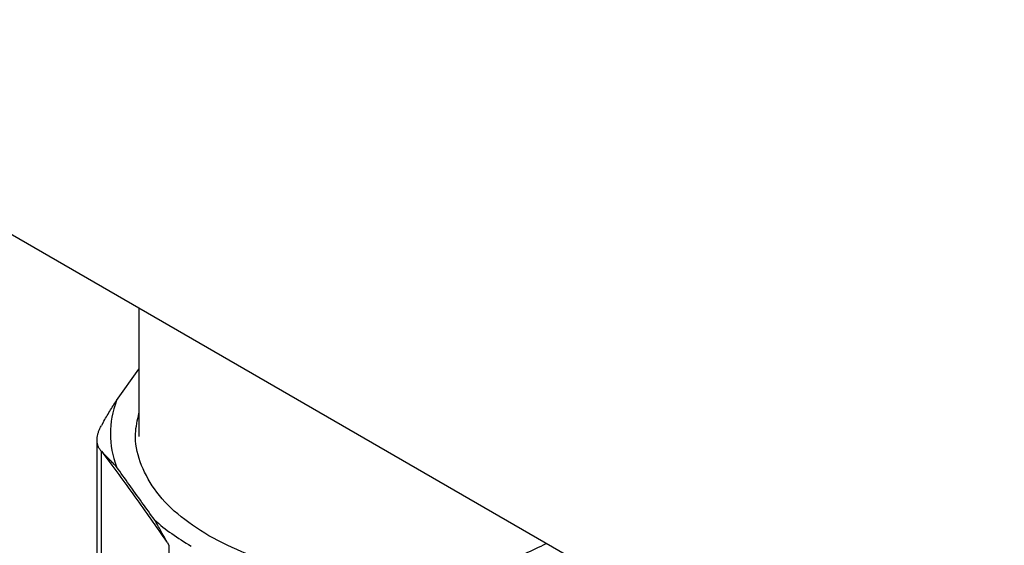
# Model space of a CAD drawing. Units: millimetres. Extents: x 17171 to 20338, y -738 to 2012.
# Drawn here: x 19676 to 19761, y 1276 to 1321 of the extents above; entities that cross this region are included whole.
import ezdxf

# ---------------------------------------------------------------- set-up
doc = ezdxf.new("R2010")
doc.units = ezdxf.units.MM

msp = doc.modelspace()

# ---------------------------------------------------------------- linework, layer by layer
at = {"color": 7, "linetype": 'Continuous', "lineweight": 25}
for p, q in [((19412.553, 1454.307), (19776.536, 1244.184)), ((19686.678, 1296.057), (19686.678, 1285.008)), ((19684.748, 1288.099), (19686.678, 1290.79)), ((19683.601, 1286.222), (19683.451, 1285.956)), ((19683.07, 1284.707), (19683.07, 1274.466)), ((19683.451, 1273.364), (19683.451, 1283.747)), ((19683.451, 1283.747), (19683.601, 1283.593)), ((19689.102, 1275.927), (19689.253, 1275.661)), ((19689.253, 1275.661), (19689.253, 1265.278))]:
    msp.add_line(p, q, dxfattribs=at)
for points, knots in [([(19683.601, 1286.222), (19683.695, 1286.384), (19683.882, 1286.708), (19684.168, 1287.183), (19684.457, 1287.648), (19684.651, 1287.949), (19684.748, 1288.099)], [0, 0, 0, 0, 0.2530808, 0.5041146, 0.7530885, 1, 1, 1, 1]), ([(19684.748, 1288.099), (19684.403, 1287.164), (19684.228, 1286.209), (19684.228, 1284.298), (19684.403, 1283.342), (19684.748, 1282.407)], [0, 0, 0, 0, 0.5, 0.5, 1, 1, 1, 1]), ([(19692.675, 1276.477), (19691.737, 1277.084), (19689.861, 1278.298), (19687.889, 1280.477), (19686.671, 1282.814), (19686.219, 1285.035), (19686.542, 1286.426), (19686.678, 1287.012)], [0, 0, 0, 0, 0.2115875, 0.4231745, 0.6347614, 0.8463483, 1, 1, 1, 1]), ([(19683.451, 1283.747), (19683.424, 1283.776), (19683.37, 1283.833), (19683.3, 1283.927), (19683.239, 1284.025), (19683.187, 1284.128), (19683.144, 1284.235), (19683.111, 1284.347), (19683.088, 1284.463), (19683.074, 1284.583), (19683.068, 1284.739), (19683.081, 1284.937), (19683.126, 1285.179), (19683.203, 1285.43), (19683.309, 1285.69), (19683.403, 1285.867), (19683.451, 1285.956)], [0, 0, 0, 0, 0.056285, 0.112338, 0.168179, 0.223829, 0.27931, 0.334642, 0.389848, 0.444949, 0.499968, 0.598792, 0.69808, 0.797961, 0.898559, 1, 1, 1, 1]), ([(19684.748, 1282.407), (19684.651, 1282.509), (19684.457, 1282.714), (19684.168, 1283.012), (19683.882, 1283.305), (19683.695, 1283.497), (19683.601, 1283.593)], [0, 0, 0, 0, 0.246897, 0.495866, 0.746905, 1, 1, 1, 1]), ([(19688.037, 1277.824), (19687.668, 1278.332), (19686.932, 1279.35), (19685.836, 1280.878), (19685.11, 1281.897), (19684.748, 1282.407)], [0, 0, 0, 0, 0.333352, 0.666648, 1, 1, 1, 1]), ([(19689.102, 1275.927), (19689.01, 1276.09), (19688.826, 1276.415), (19688.558, 1276.894), (19688.295, 1277.365), (19688.122, 1277.671), (19688.037, 1277.824)], [0, 0, 0, 0, 0.253095, 0.504134, 0.753103, 1, 1, 1, 1]), ([(19721.635, 1275.792), (19721.045, 1275.495), (19719.394, 1274.663), (19716.143, 1273.723), (19712.104, 1272.999), (19707.878, 1272.763), (19703.655, 1273), (19699.604, 1273.717), (19695.83, 1274.852), (19693.727, 1275.935), (19692.675, 1276.477)], [0, 0, 0, 0, 0.073601, 0.205944, 0.338287, 0.470629, 0.602972, 0.735315, 0.867657, 1, 1, 1, 1])]:
    msp.add_open_spline(points, degree=3, knots=knots, dxfattribs=at)
for points in [[(19689.102, 1275.927), (19688.185, 1277.258), (19686.352, 1279.871), (19684.518, 1282.369), (19683.601, 1283.593)], [(19688.036, 1277.824), (19688.937, 1277.022), (19689.985, 1276.275), (19691.155, 1275.599)]]:
    msp.add_open_spline(points, degree=3, dxfattribs=at)

doc.saveas('drawing.dxf')
